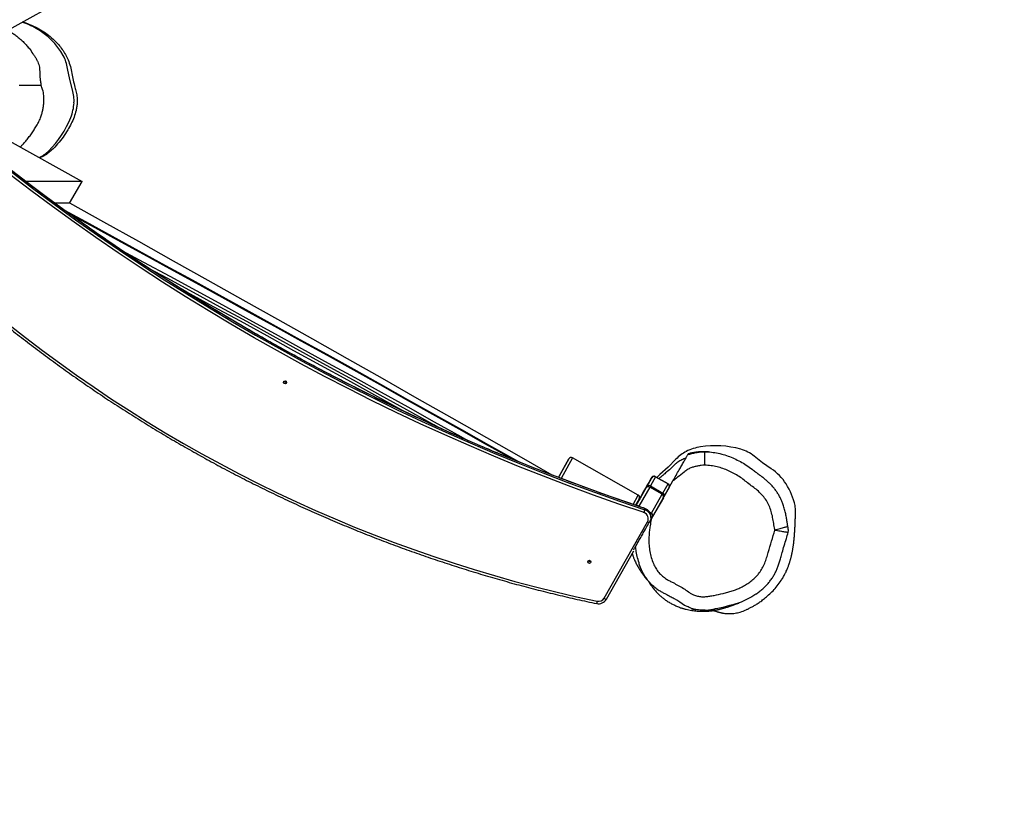
# Model space of a CAD drawing. Units: centimetres. Extents: x 1628 to 2770, y -1452 to -760.
# Drawn here: x 2137 to 2246, y -1298 to -1211 of the extents above; entities that cross this region are included whole.
import ezdxf

# ---------------------------------------------------------------- set-up
doc = ezdxf.new("R2010")
doc.units = ezdxf.units.CM
doc.layers.add('VP-DIM', color=7, linetype='Continuous')
doc.layers.add('VP-HIC', color=6, linetype='Continuous')
doc.layers.add('VP-EQ', color=7, linetype='Continuous', true_color=0x8a3492)
doc.dimstyles.get("Standard").update_dxf_attribs({"dimtxt": 0.18, "dimasz": 0.18, "dimexe": 0.18, "dimexo": 0.0625, "dimgap": 0.09, "dimtad": 0, "dimtih": 1, "dimtoh": 1, "dimdec": 4, "dimzin": 0, "dimdsep": 46, "dimtxsty": 'Standard', "dimcen": 0.09, "dimadec": 0, "dimazin": 0, "dimtfac": 1, "dimtdec": 4, "dimtofl": 0, "dimtmove": 0, "dimatfit": 3, "dimfxl": 1, "dimtolj": 1, "dimtzin": 0, "dimarcsym": 0})

# ---------------------------------------------------------------- blocks, each defined once
blk = doc.blocks.new('rb12322')
at = {"layer": 'VP-EQ', "color": 0, "linetype": 'Continuous', "lineweight": 25}
for p, q in [((2135.45, -1211.8), (2143.56, -1207.3)), ((2136.57, -1218.01), (2138.99, -1218.01)), ((2135.45, -1224.21), (2143.56, -1228.71)), ((2143.56, -1228.71), (2137.28, -1228.71)), ((2142.18, -1231.13), (2143.56, -1228.71)), ((2142.18, -1231.13), (2140.54, -1231.13)), ((2213.23, -1258.78), (2213.2, -1258.78)), ((2196.55, -1261.63), (2197.71, -1259.56)), ((2197.71, -1259.56), (2196.62, -1261.47)), ((2198.12, -1259.45), (2196.84, -1261.74)), ((2205.42, -1263.6), (2198.12, -1259.45)), ((2205.42, -1263.6), (2198.12, -1259.45)), ((2198.12, -1259.45), (2198.12, -1259.45)), ((2196.62, -1261.47), (2196.54, -1261.62)), ((2207.22, -1261.5), (2207.18, -1261.5)), ((2207.82, -1261.28), (2207.48, -1261.62)), ((2206.36, -1262.68), (2206.93, -1261.66)), ((2207.34, -1261.54), (2206.77, -1262.57)), ((2206.77, -1262.57), (2208.16, -1263.36)), ((2206.84, -1266.29), (2209.27, -1262.02)), ((2206.93, -1261.65), (2206.89, -1261.65)), ((2208.73, -1262.33), (2207.34, -1261.54)), ((2207.34, -1261.54), (2208.73, -1262.33)), ((2208.16, -1263.36), (2208.73, -1262.33)), ((2204.85, -1264.63), (2205.42, -1263.6)), ((2205.19, -1264.74), (2206.29, -1262.79)), ((2205.42, -1263.6), (2205.42, -1263.6)), ((2206.69, -1262.71), (2205.49, -1264.81)), ((2208.08, -1263.5), (2206.69, -1262.71)), ((2206.88, -1265.6), (2208.08, -1263.5)), ((2208.84, -1262.74), (2208.27, -1263.77)), ((2205.53, -1264.01), (2205.13, -1264.72)), ((2205.34, -1264.36), (2205.33, -1264.36)), ((2205.34, -1264.36), (2205.34, -1264.36)), ((2208.21, -1263.88), (2207.01, -1265.98)), ((2205.49, -1264.81), (2205.63, -1264.89)), ((2206.16, -1265.23), (2206.16, -1265.07)), ((2206.16, -1265.07), (2206.16, -1265.07)), ((2206.7, -1265.5), (2206.88, -1265.6)), ((2201.62, -1275.05), (2206.45, -1266.55)), ((2206.84, -1266.21), (2206.85, -1266.05)), ((2201.88, -1275.17), (2204.93, -1269.79))]:
    blk.add_line(p, q, dxfattribs=at)
at = {"layer": 'VP-EQ', "color": 0, "linetype": 'Continuous', "lineweight": 25, "flags": 128}
for points in [[(2142.5, -1218.54), (2142.2, -1217.38), (2141.96, -1216.15)], [(2206.06, -1265.54), (2203.25, -1264.58), (2200.44, -1263.59), (2197.65, -1262.56), (2194.87, -1261.49), (2192.1, -1260.39), (2189.35, -1259.26), (2186.61, -1258.09), (2183.89, -1256.89), (2181.18, -1255.66), (2178.49, -1254.39), (2175.82, -1253.09), (2173.16, -1251.75), (2170.51, -1250.39), (2167.89, -1248.99), (2165.28, -1247.55), (2162.69, -1246.09), (2160.12, -1244.59), (2157.57, -1243.07), (2155.04, -1241.51), (2152.52, -1239.92), (2150.03, -1238.29), (2147.56, -1236.64), (2145.11, -1234.96), (2142.68, -1233.25), (2140.27, -1231.5), (2137.88, -1229.73), (2135.52, -1227.93)], [(2135.7, -1227.66), (2138.06, -1229.46), (2140.45, -1231.23), (2142.85, -1232.97), (2145.28, -1234.68), (2147.73, -1236.37), (2150.2, -1238.02), (2152.69, -1239.64), (2155.2, -1241.22), (2157.73, -1242.78), (2160.28, -1244.31), (2162.84, -1245.8), (2165.43, -1247.26), (2168.03, -1248.69), (2170.66, -1250.09), (2173.29, -1251.46), (2175.95, -1252.79), (2178.62, -1254.09), (2181.31, -1255.36), (2184.02, -1256.59), (2186.73, -1257.79), (2189.47, -1258.95), (2192.22, -1260.09), (2194.98, -1261.18), (2197.76, -1262.25), (2200.54, -1263.28), (2203.35, -1264.27), (2206.16, -1265.23)], [(2206.16, -1265.07), (2203.35, -1264.11), (2200.55, -1263.12), (2197.76, -1262.09), (2194.98, -1261.03), (2192.22, -1259.93), (2189.47, -1258.8), (2186.74, -1257.63), (2184.02, -1256.43), (2181.32, -1255.2), (2178.63, -1253.93), (2175.96, -1252.63), (2173.3, -1251.3), (2170.66, -1249.94), (2168.04, -1248.54), (2165.43, -1247.11), (2162.85, -1245.65), (2160.28, -1244.15), (2157.73, -1242.62), (2155.2, -1241.07), (2152.69, -1239.48), (2150.2, -1237.86), (2147.73, -1236.21), (2145.29, -1234.53), (2142.86, -1232.82), (2140.45, -1231.08), (2138.07, -1229.31), (2135.71, -1227.51)], [(2135.43, -1244.62), (2137.28, -1246.07), (2139.15, -1247.5), (2141.04, -1248.89), (2142.96, -1250.26), (2144.89, -1251.6), (2146.84, -1252.91), (2148.82, -1254.19), (2150.81, -1255.43), (2152.82, -1256.65), (2154.86, -1257.84), (2156.9, -1259), (2158.97, -1260.13), (2161.05, -1261.23), (2163.15, -1262.29), (2165.27, -1263.32), (2167.4, -1264.33), (2169.54, -1265.3), (2171.7, -1266.23), (2173.87, -1267.14), (2176.06, -1268.01), (2178.26, -1268.85), (2180.47, -1269.65), (2182.7, -1270.43), (2184.93, -1271.17), (2187.18, -1271.87), (2189.44, -1272.54), (2191.7, -1273.18), (2193.98, -1273.78), (2196.27, -1274.35), (2198.56, -1274.89), (2200.86, -1275.39)], [(2141.6, -1231.91), (2143.93, -1233.18), (2146.9, -1234.79), (2149.87, -1236.41), (2152.84, -1238.04), (2155.82, -1239.67), (2158.8, -1241.31), (2161.79, -1242.96), (2164.78, -1244.61), (2167.77, -1246.27), (2170.77, -1247.93), (2173.77, -1249.59), (2176.77, -1251.27), (2179.77, -1252.94), (2182.77, -1254.62), (2185.77, -1256.3), (2188.77, -1257.99), (2191.78, -1259.68), (2192.16, -1259.9)], [(2195.85, -1261.36), (2192.44, -1259.42), (2188.58, -1257.22), (2184.71, -1255.02), (2180.84, -1252.83), (2176.96, -1250.64), (2173.09, -1248.45), (2169.22, -1246.26), (2165.35, -1244.08), (2161.47, -1241.91), (2157.6, -1239.73), (2153.73, -1237.57), (2149.86, -1235.4), (2145.99, -1233.24), (2142.19, -1231.12)], [(2191.45, -1259.61), (2191.38, -1259.57), (2188.44, -1257.92), (2185.51, -1256.27), (2182.58, -1254.62), (2179.64, -1252.98), (2176.71, -1251.34), (2173.78, -1249.71), (2170.85, -1248.08), (2167.92, -1246.46), (2165, -1244.84), (2162.08, -1243.23), (2159.16, -1241.62), (2156.24, -1240.02), (2153.33, -1238.42), (2150.43, -1236.83), (2147.52, -1235.24), (2144.62, -1233.66), (2142.24, -1232.37)], [(2147.99, -1236.38), (2150.39, -1237.68), (2153.31, -1239.26), (2156.24, -1240.85), (2159.17, -1242.45), (2162.1, -1244.06), (2165.04, -1245.66), (2167.98, -1247.28), (2170.93, -1248.9), (2173.88, -1250.53), (2176.83, -1252.16), (2179.78, -1253.79), (2182.74, -1255.43), (2185.7, -1257.08), (2186.46, -1257.51)], [(2183.13, -1256.02), (2182.67, -1255.77), (2179.69, -1254.11), (2176.71, -1252.47), (2173.74, -1250.82), (2170.76, -1249.18), (2167.79, -1247.55), (2164.83, -1245.92), (2161.87, -1244.3), (2158.91, -1242.68), (2155.96, -1241.07), (2153.01, -1239.47), (2151, -1238.38)], [(2179.48, -1254.34), (2179.11, -1254.13), (2176.11, -1252.47), (2173.12, -1250.82), (2170.12, -1249.17), (2167.13, -1247.53), (2164.15, -1245.89), (2161.17, -1244.26), (2158.19, -1242.64), (2155.22, -1241.02), (2154.58, -1240.67)], [(2212.79, -1258.77), (2212.79, -1258.79), (2212.79, -1258.84), (2212.79, -1258.93), (2212.79, -1259.06), (2212.79, -1259.21), (2212.79, -1259.39), (2212.79, -1259.59), (2212.79, -1259.8), (2212.79, -1260.03), (2212.79, -1260.27)], [(2220.21, -1260.66), (2219.24, -1259.99), (2218.32, -1259.27)], [(2209.61, -1259.6), (2208.74, -1260.47), (2207.82, -1261.28)], [(2206.8, -1261.81), (2206.59, -1262.18), (2206.39, -1262.52), (2206.21, -1262.83), (2206.05, -1263.12), (2205.9, -1263.38), (2205.77, -1263.61), (2205.66, -1263.81), (2205.56, -1263.98), (2205.48, -1264.12), (2205.42, -1264.22), (2205.38, -1264.3), (2205.35, -1264.35), (2205.34, -1264.36)], [(2205.36, -1264.33), (2205.36, -1264.31), (2205.37, -1264.3)], [(2205.55, -1264.02), (2205.5, -1264.11), (2205.46, -1264.18), (2205.43, -1264.23), (2205.42, -1264.26), (2205.42, -1264.25), (2205.45, -1264.21), (2205.48, -1264.14), (2205.53, -1264.06), (2205.58, -1263.97), (2205.63, -1263.89), (2205.67, -1263.81), (2205.7, -1263.76), (2205.72, -1263.74), (2205.71, -1263.74), (2205.69, -1263.78), (2205.65, -1263.85), (2205.61, -1263.93), (2205.55, -1264.02)], [(2205.57, -1264.02), (2205.52, -1264.11), (2205.48, -1264.18), (2205.45, -1264.23), (2205.44, -1264.26), (2205.44, -1264.25), (2205.46, -1264.21), (2205.5, -1264.15), (2205.55, -1264.06), (2205.6, -1263.97), (2205.65, -1263.89), (2205.69, -1263.81), (2205.72, -1263.76), (2205.73, -1263.74), (2205.73, -1263.75), (2205.71, -1263.78), (2205.67, -1263.85), (2205.62, -1263.93), (2205.57, -1264.02)], [(2205.59, -1264.02), (2205.54, -1264.11), (2205.5, -1264.18), (2205.47, -1264.24), (2205.45, -1264.26), (2205.46, -1264.25), (2205.48, -1264.21), (2205.51, -1264.15), (2205.56, -1264.07), (2205.61, -1263.98), (2205.66, -1263.89), (2205.7, -1263.81), (2205.73, -1263.76), (2205.75, -1263.74), (2205.74, -1263.75), (2205.72, -1263.79), (2205.69, -1263.85), (2205.64, -1263.93), (2205.59, -1264.02)], [(2222.91, -1265.34), (2222.92, -1265.27), (2222.86, -1264.76)], [(2206.81, -1265.74), (2206.83, -1265.71), (2206.88, -1265.6)], [(2207.01, -1265.98), (2206.97, -1266.06), (2206.91, -1266.16), (2206.85, -1266.28), (2206.83, -1266.3)], [(2206.26, -1272.75), (2206.15, -1272.6), (2205.86, -1272.08), (2205.53, -1271.28), (2205.53, -1271.28), (2205.53, -1271.28)], [(2218.51, -1274.6), (2218.07, -1274.89), (2217.47, -1275.21), (2216.85, -1275.48), (2215.94, -1275.79), (2215.94, -1275.79), (2215.94, -1275.79)], [(2210.04, -1275.5), (2210.04, -1275.5), (2209.72, -1275.27), (2209.44, -1275.11)], [(2210.96, -1276.03), (2210.58, -1275.86), (2210.04, -1275.5), (2210.04, -1275.5), (2210.04, -1275.5)], [(2215.94, -1275.79), (2215.94, -1275.79), (2215.57, -1275.88), (2214.82, -1276.07), (2214.07, -1276.22), (2213.93, -1276.24)]]:
    blk.add_lwpolyline(points, dxfattribs=at)
at = {"layer": 'VP-EQ', "color": 0, "linetype": 'Continuous', "lineweight": 25}
for centre in [(2166.14, -1251.05), (2199.98, -1271.01)]:
    blk.add_circle(centre, 0.174, dxfattribs=at)
for centre, radius, start, end in [((2134.25, -1219.12), 8.53, 60.5347, 71.9755), ((2134.76, -1218.41), 7.66, 28.808, 61.2549), ((2137.64, -1216.83), 4.37, 8.9634, 28.8546), ((2138.56, -1219.71), 4.11, 356.2658, 16.504), ((2137.21, -1219.62), 5.47, 338.7778, 356.274), ((2132.39, -1217.75), 10.63, 314.6252, 338.8016), ((2137.1, -1222.53), 3.92, 295.6822, 314.6987), ((2166.15, -1250.84), 0.175, 216.6422, 319.7357), ((2213.98, -1268.72), 10.62, 74.528, 98.8486), ((2212.58, -1262.36), 4.05, 116.5902, 137.1311), ((2213.18, -1263.56), 5.4, 98.8453, 116.5901), ((2215.74, -1262.39), 4.05, 50.403, 74.5393), ((2197.97, -1259.71), 0.3, 60.3821, 150.3783), ((2197.97, -1259.71), 0.299, 60.276, 150.2674), ((2207.15, -1261.8), 0.3, 84.1765, 150.3846), ((2207.19, -1261.8), 0.299, 60.2715, 150.2736), ((2207.19, -1261.8), 0.3, 84.1742, 150.3869), ((2207.19, -1261.8), 0.3, 60.3679, 84.1915), ((2217.12, -1265.37), 5.63, 32.4838, 56.7793), ((2206.62, -1262.83), 0.299, 60.276, 150.2674), ((2171.87, -1242.94), 40.04, 330.4129, 330.6449), ((2237.63, -1279.33), 35.46, 150.2015, 150.391), ((2212.72, -1265.03), 6.74, 149.8407, 150.4217), ((2206.7, -1261.53), 0.263, 330.9012, 331.8899), ((2207.25, -1261.5), 0.0954, 329.6444, 333.0481), ((2208.58, -1262.59), 0.299, 330.491, 60.4865), ((2208.27, -1262.08), 0.526, 331.0235, 331.6401), ((2208.58, -1262.59), 0.3, 355.7474, 60.378), ((2215.65, -1266.31), 7.37, 12.1477, 32.4954), ((2205.27, -1263.86), 0.3, 330.8784, 60.3821), ((2205.27, -1263.86), 0.299, 330.4909, 60.4866), ((2206.53, -1262.95), 0.285, 57.1985, 146.7649), ((2180.9, -1248.37), 29.21, 330.4087, 330.6632), ((2173.26, -1243.73), 40.04, 330.4129, 330.6449), ((2207.95, -1263.75), 0.285, 333.9527, 63.573), ((2208.01, -1263.62), 0.299, 330.491, 60.4865), ((2205.33, -1265.09), 0.322, 59.9584, 97.6183), ((2175.71, -1245.44), 37.36, 330.4273, 330.6263), ((2202.65, -1264.32), 3.62, 340.2751, 345.4485), ((2205.84, -1266.2), 0.696, 330.4512, 71.6896), ((2205.85, -1266.02), 0.996, 358.2819, 71.6203), ((2205.85, -1266.17), 0.995, 358.2532, 71.649), ((2206.76, -1265.86), 0.285, 333.9434, 63.5823), ((2207.59, -1264.55), 2.3, 240.1364, 245.4902), ((2199.99, -1270.79), 0.175, 216.6402, 319.7378), ((2201.01, -1274.67), 1, 258.1037, 330.286), ((2197.37, -1274.73), 3.56, 344.898, 349.2644), ((2201.01, -1274.7), 0.701, 258.1046, 330.286), ((2202.07, -1274.38), 0.808, 235.3304, 255.8163)]:
    blk.add_arc(centre, radius, start, end, dxfattribs=at)
for points, knots in [([(2136.95, -1210.97), (2137.06, -1211.01), (2137.47, -1211.13), (2138.15, -1211.42), (2138.95, -1211.83), (2139.68, -1212.31), (2140.35, -1212.86), (2140.9, -1213.44), (2141.36, -1214.02), (2141.72, -1214.59), (2142.04, -1215.23), (2142.27, -1215.93), (2142.44, -1216.69), (2142.57, -1217.46), (2142.75, -1218.16), (2142.92, -1218.78), (2143.02, -1219.36), (2143.03, -1219.9), (2142.98, -1220.38), (2142.88, -1220.93), (2142.68, -1221.57), (2142.36, -1222.29), (2141.95, -1223.04), (2141.46, -1223.8), (2140.85, -1224.55), (2140.28, -1225.17), (2139.73, -1225.63), (2139.27, -1225.9), (2138.97, -1226.04), (2138.85, -1226.09)], [0, 0, 0, 0, 0.0189161, 0.0661674, 0.11323, 0.1575606, 0.2020272, 0.2463516, 0.2812197, 0.3161441, 0.3509284, 0.3908585, 0.4309637, 0.4712105, 0.5113348, 0.5416318, 0.5719644, 0.6021125, 0.6245666, 0.6470238, 0.6875821, 0.7283381, 0.769055, 0.8187279, 0.8685102, 0.9181886, 0.9486171, 0.9791967, 1, 1, 1, 1]), ([(2135.51, -1212.05), (2135.52, -1212.06), (2135.66, -1212.12), (2135.92, -1212.28), (2136.29, -1212.54), (2136.65, -1212.84), (2137.01, -1213.16), (2137.34, -1213.52), (2137.72, -1213.96), (2138.03, -1214.41), (2138.31, -1214.82), (2138.49, -1215.12), (2138.64, -1215.43), (2138.75, -1215.72), (2138.82, -1216.01), (2138.85, -1216.48), (2138.86, -1216.99), (2138.93, -1217.57), (2138.97, -1217.86), (2138.99, -1218.01)], [0, 0, 0, 0, 0.004644, 0.068686, 0.132681, 0.195425, 0.258148, 0.323159, 0.38818, 0.48229, 0.529985, 0.577628, 0.618568, 0.660638, 0.701605, 0.743808, 0.87157, 0.935777, 1, 1, 1, 1]), ([(2136.68, -1224.89), (2136.77, -1224.8), (2136.98, -1224.6), (2137.3, -1224.24), (2137.62, -1223.84), (2137.93, -1223.41), (2138.22, -1222.97), (2138.5, -1222.52), (2138.79, -1222.03), (2138.98, -1221.55), (2139.11, -1221.1), (2139.21, -1220.7), (2139.28, -1220.29), (2139.32, -1219.9), (2139.33, -1219.52), (2139.31, -1219.16), (2139.26, -1218.82), (2139.16, -1218.43), (2139.05, -1218.17), (2138.99, -1218.01)], [0, 0, 0, 0, 0.045456, 0.10738, 0.168033, 0.228705, 0.290497, 0.352312, 0.418412, 0.486423, 0.539323, 0.592292, 0.64671, 0.701106, 0.752855, 0.804611, 0.858031, 0.911464, 1, 1, 1, 1]), ([(2206.16, -1265.07), (2205.71, -1264.92), (2204.38, -1264.47), (2202.2, -1263.71), (2199.62, -1262.78), (2197.04, -1261.82), (2194.48, -1260.83), (2191.93, -1259.82), (2189.39, -1258.77), (2186.87, -1257.69), (2184.35, -1256.59), (2181.85, -1255.45), (2179.37, -1254.29), (2176.89, -1253.1), (2174.43, -1251.88), (2171.99, -1250.63), (2169.56, -1249.36), (2167.14, -1248.05), (2164.74, -1246.72), (2162.36, -1245.37), (2159.99, -1243.98), (2157.63, -1242.57), (2155.3, -1241.13), (2152.98, -1239.67), (2150.67, -1238.17), (2148.39, -1236.66), (2146.12, -1235.11), (2143.87, -1233.54), (2141.64, -1231.95), (2139.43, -1230.32), (2137.23, -1228.68), (2135.21, -1227.13), (2133.93, -1226.12), (2133.37, -1225.67)], [0, 0, 0, 0, 0.017353, 0.050345, 0.083337, 0.116329, 0.149321, 0.182313, 0.215304, 0.248296, 0.281288, 0.31428, 0.347272, 0.380264, 0.413256, 0.446248, 0.47924, 0.512232, 0.545224, 0.578216, 0.611208, 0.6442, 0.677192, 0.710183, 0.743175, 0.776168, 0.809159, 0.842151, 0.875143, 0.908135, 0.941127, 0.974119, 1, 1, 1, 1]), ([(2117.99, -1228.82), (2118.26, -1229.1), (2119.03, -1229.93), (2120.32, -1231.28), (2121.87, -1232.86), (2123.45, -1234.42), (2125.04, -1235.96), (2126.66, -1237.48), (2128.31, -1238.97), (2129.97, -1240.44), (2131.65, -1241.89), (2133.35, -1243.31), (2135.08, -1244.71), (2136.82, -1246.08), (2138.59, -1247.43), (2140.37, -1248.75), (2142.17, -1250.05), (2143.99, -1251.32), (2145.82, -1252.57), (2147.68, -1253.79), (2149.55, -1254.98), (2151.44, -1256.15), (2153.35, -1257.29), (2155.27, -1258.4), (2157.2, -1259.49), (2159.16, -1260.55), (2161.12, -1261.58), (2163.1, -1262.58), (2165.1, -1263.55), (2167.11, -1264.5), (2169.13, -1265.42), (2171.17, -1266.31), (2173.22, -1267.17), (2175.28, -1268), (2177.35, -1268.8), (2179.43, -1269.57), (2181.53, -1270.32), (2183.63, -1271.03), (2185.75, -1271.71), (2187.87, -1272.37), (2190, -1272.99), (2192.14, -1273.59), (2194.29, -1274.15), (2196.45, -1274.68), (2198.62, -1275.19), (2200.07, -1275.5), (2200.8, -1275.65)], [0, 0, 0, 0, 0.012101, 0.035073, 0.058045, 0.081016, 0.103988, 0.12696, 0.149931, 0.172903, 0.195875, 0.218846, 0.241818, 0.26479, 0.287761, 0.310733, 0.333705, 0.356677, 0.379648, 0.40262, 0.425592, 0.448564, 0.471535, 0.494507, 0.517479, 0.540451, 0.563422, 0.586394, 0.609366, 0.632338, 0.655309, 0.678281, 0.701253, 0.724225, 0.747196, 0.770168, 0.79314, 0.816112, 0.839084, 0.862056, 0.885027, 0.907999, 0.930971, 0.953943, 0.976914, 1, 1, 1, 1]), ([(2209.27, -1262.02), (2209.39, -1261.81), (2209.62, -1261.39), (2209.95, -1260.83), (2210.23, -1260.32), (2210.44, -1259.96), (2210.59, -1259.69), (2210.7, -1259.5), (2210.79, -1259.34), (2210.88, -1259.19), (2210.93, -1259.1), (2210.93, -1259.09), (2210.93, -1259.09)], [0, 0, 0, 0, 0.179403, 0.35879, 0.488231, 0.617121, 0.680574, 0.743955, 0.80812, 0.87217, 0.961346, 1, 1, 1, 1]), ([(2210.93, -1259.09), (2211.08, -1259.04), (2211.38, -1258.96), (2211.84, -1258.86), (2212.31, -1258.78), (2212.63, -1258.77), (2212.79, -1258.77)], [0, 0, 0, 0, 0.247432, 0.49499, 0.747639, 1, 1, 1, 1]), ([(2210.93, -1259.09), (2210.94, -1259.09), (2210.96, -1259.04), (2210.99, -1259), (2210.98, -1259.01), (2210.98, -1259.01)], [0, 0, 0, 0, 0.07289, 0.854979, 1, 1, 1, 1]), ([(2213.14, -1258.78), (2213.13, -1258.78), (2213, -1258.77), (2212.76, -1258.76), (2212.52, -1258.76), (2212.32, -1258.77), (2212.14, -1258.79), (2211.98, -1258.8), (2211.84, -1258.82), (2211.73, -1258.84), (2211.64, -1258.85), (2211.55, -1258.87), (2211.43, -1258.89), (2211.29, -1258.92), (2211.13, -1258.96), (2211.02, -1258.99), (2210.98, -1259.01)], [0, 0, 0, 0, 0.027832, 0.203609, 0.358521, 0.494056, 0.611074, 0.709933, 0.790935, 0.830111, 0.863495, 0.893334, 0.917559, 0.944518, 0.97546, 1, 1, 1, 1]), ([(2212.79, -1258.77), (2212.91, -1258.77), (2213.3, -1258.78), (2213.94, -1258.85), (2214.69, -1259.01), (2215.41, -1259.24), (2216.1, -1259.52), (2216.78, -1259.86), (2217.45, -1260.25), (2218, -1260.64), (2218.32, -1260.9), (2218.45, -1261)], [0, 0, 0, 0, 0.06196, 0.185952, 0.311154, 0.431102, 0.551066, 0.674175, 0.797282, 0.923829, 1, 1, 1, 1]), ([(2210.72, -1259.47), (2210.57, -1259.53), (2210.34, -1259.62), (2210.04, -1259.79), (2209.78, -1259.95), (2209.5, -1260.19), (2209.09, -1260.58), (2208.64, -1260.99), (2208.21, -1261.34), (2207.93, -1261.56), (2207.8, -1261.7), (2207.73, -1261.76)], [0, 0, 0, 0, 0.153061, 0.230906, 0.308702, 0.410734, 0.513188, 0.718304, 0.863582, 0.936557, 1, 1, 1, 1]), ([(2212.79, -1260.27), (2212.66, -1260.27), (2212.41, -1260.28), (2212.02, -1260.36), (2211.64, -1260.44), (2211.25, -1260.55), (2210.87, -1260.76), (2210.39, -1261.13), (2209.86, -1261.56), (2209.44, -1261.89), (2209.27, -1262.02)], [0, 0, 0, 0, 0.09478, 0.189743, 0.28732, 0.38474, 0.494947, 0.605798, 0.833187, 1, 1, 1, 1]), ([(2220.62, -1267.47), (2220.61, -1267.45), (2220.58, -1267.31), (2220.51, -1266.96), (2220.44, -1266.4), (2220.3, -1265.74), (2220.12, -1265.09), (2219.86, -1264.47), (2219.49, -1263.9), (2219.03, -1263.4), (2218.62, -1263.01), (2218.17, -1262.67), (2217.71, -1262.35), (2217.2, -1261.91), (2216.65, -1261.52), (2216.07, -1261.18), (2215.57, -1260.93), (2215.05, -1260.71), (2214.52, -1260.52), (2213.97, -1260.39), (2213.39, -1260.29), (2213.04, -1260.28), (2212.79, -1260.27)], [0, 0, 0, 0, 0.006372, 0.035417, 0.09348, 0.151569, 0.20969, 0.26791, 0.326172, 0.384396, 0.442476, 0.47153, 0.5296, 0.587666, 0.645764, 0.703869, 0.761971, 0.791009, 0.849131, 0.907261, 0.9363, 1, 1, 1, 1]), ([(2207.18, -1261.5), (2207.15, -1261.5), (2207.1, -1261.5), (2207.03, -1261.52), (2206.99, -1261.54), (2206.97, -1261.56), (2206.96, -1261.57)], [0, 0, 0, 0, 0.395887, 0.657187, 0.892351, 1, 1, 1, 1]), ([(2207.33, -1261.54), (2207.32, -1261.53), (2207.29, -1261.51), (2207.25, -1261.51), (2207.22, -1261.5)], [0, 0, 0, 0, 0.128859, 1, 1, 1, 1]), ([(2222.06, -1267.06), (2222.06, -1267.05), (2222.03, -1266.92), (2221.98, -1266.63), (2221.92, -1266.19), (2221.82, -1265.69), (2221.7, -1265.17), (2221.56, -1264.7), (2221.41, -1264.28), (2221.24, -1263.92), (2221.05, -1263.57), (2220.83, -1263.22), (2220.59, -1262.89), (2220.31, -1262.57), (2220.02, -1262.28), (2219.73, -1262.01), (2219.43, -1261.74), (2219.13, -1261.52), (2218.82, -1261.3), (2218.61, -1261.13), (2218.47, -1261.02), (2218.45, -1261)], [0, 0, 0, 0, 0.004369, 0.052619, 0.118857, 0.190314, 0.259528, 0.334649, 0.39023, 0.442451, 0.499497, 0.55299, 0.609744, 0.667241, 0.723546, 0.777963, 0.831266, 0.888646, 0.929129, 0.986264, 1, 1, 1, 1]), ([(2206.96, -1261.57), (2206.96, -1261.57), (2206.94, -1261.58), (2206.92, -1261.6), (2206.91, -1261.62), (2206.9, -1261.63), (2206.9, -1261.64), (2206.9, -1261.64), (2206.89, -1261.64), (2206.89, -1261.65), (2206.88, -1261.66), (2206.87, -1261.68), (2206.86, -1261.7), (2206.86, -1261.71)], [0, 0, 0, 0, 0.0432993, 0.1192628, 0.1717819, 0.1923534, 0.2071098, 0.2248557, 0.2561587, 0.3376298, 0.5810798, 0.9636054, 1, 1, 1, 1]), ([(2208.84, -1262.74), (2208.84, -1262.74), (2208.84, -1262.74), (2208.84, -1262.74), (2208.85, -1262.73), (2208.85, -1262.72), (2208.86, -1262.7), (2208.87, -1262.67), (2208.88, -1262.63), (2208.88, -1262.61)], [0, 0, 0, 0, 0.084954, 0.294634, 0.404025, 0.444607, 0.503146, 0.714011, 1, 1, 1, 1]), ([(2213.75, -1276.42), (2213.76, -1276.42), (2213.79, -1276.43), (2213.85, -1276.45), (2213.95, -1276.47), (2214.05, -1276.5), (2214.15, -1276.53), (2214.25, -1276.57), (2214.36, -1276.6), (2214.47, -1276.63), (2214.58, -1276.66), (2214.69, -1276.68), (2214.81, -1276.7), (2214.96, -1276.73), (2215.15, -1276.75), (2215.39, -1276.77), (2215.66, -1276.77), (2215.93, -1276.75), (2216.19, -1276.72), (2216.48, -1276.67), (2216.78, -1276.59), (2217.08, -1276.49), (2217.37, -1276.38), (2217.68, -1276.22), (2217.99, -1276.06), (2218.32, -1275.88), (2218.67, -1275.66), (2219.06, -1275.4), (2219.48, -1275.07), (2219.95, -1274.68), (2220.43, -1274.22), (2220.9, -1273.68), (2221.27, -1273.17), (2221.54, -1272.72), (2221.74, -1272.36), (2221.91, -1271.99), (2222.06, -1271.65), (2222.17, -1271.34), (2222.25, -1271.11), (2222.3, -1270.95), (2222.33, -1270.84), (2222.36, -1270.72), (2222.4, -1270.58), (2222.44, -1270.44), (2222.48, -1270.27), (2222.51, -1270.11), (2222.55, -1269.95), (2222.57, -1269.8), (2222.6, -1269.66), (2222.63, -1269.5), (2222.65, -1269.34), (2222.67, -1269.18), (2222.7, -1269.03), (2222.71, -1268.89), (2222.73, -1268.76), (2222.74, -1268.65), (2222.75, -1268.54), (2222.76, -1268.41), (2222.77, -1268.29), (2222.79, -1268.16), (2222.8, -1268.04), (2222.8, -1267.92), (2222.81, -1267.8), (2222.82, -1267.7), (2222.82, -1267.62), (2222.83, -1267.55), (2222.83, -1267.5), (2222.83, -1267.46), (2222.84, -1267.43), (2222.84, -1267.39), (2222.84, -1267.35), (2222.84, -1267.3), (2222.85, -1267.23), (2222.85, -1267.15), (2222.86, -1267.04), (2222.86, -1266.92), (2222.87, -1266.78), (2222.87, -1266.63), (2222.88, -1266.46), (2222.89, -1266.27), (2222.89, -1266.06), (2222.9, -1265.83), (2222.91, -1265.59), (2222.91, -1265.42), (2222.92, -1265.34)], [0, 0, 0, 0, 0.007572, 0.018231, 0.028553, 0.037783, 0.046233, 0.053904, 0.060785, 0.068276, 0.074535, 0.079567, 0.083577, 0.088402, 0.094537, 0.102032, 0.110938, 0.117674, 0.125045, 0.133028, 0.14158, 0.150644, 0.159982, 0.166903, 0.173757, 0.180667, 0.187882, 0.195748, 0.204808, 0.214958, 0.226555, 0.239314, 0.252395, 0.260853, 0.26893, 0.276633, 0.287427, 0.29661, 0.304352, 0.31087, 0.3179, 0.326341, 0.336232, 0.34757, 0.360249, 0.376064, 0.390049, 0.402213, 0.417254, 0.433623, 0.451391, 0.4703, 0.488476, 0.504991, 0.519847, 0.533149, 0.547469, 0.563915, 0.582489, 0.597654, 0.613993, 0.630954, 0.646448, 0.660271, 0.672425, 0.679668, 0.686154, 0.691882, 0.696852, 0.701224, 0.706548, 0.713213, 0.72412, 0.737385, 0.753012, 0.771, 0.79135, 0.814064, 0.839141, 0.866583, 0.896391, 0.928563, 0.9631, 1, 1, 1, 1]), ([(2205.13, -1269.3), (2205.14, -1269.29), (2205.15, -1269.26), (2205.2, -1269.17), (2205.3, -1269), (2205.43, -1268.77), (2205.61, -1268.46), (2205.84, -1268.05), (2206.15, -1267.51), (2206.48, -1266.92), (2206.72, -1266.5), (2206.84, -1266.29)], [0, 0, 0, 0, 0.0470058, 0.0940786, 0.1868179, 0.2646545, 0.3426635, 0.4881454, 0.6340691, 0.8170004, 1, 1, 1, 1]), ([(2206.84, -1266.29), (2206.81, -1266.53), (2206.75, -1266.94), (2206.66, -1267.54), (2206.61, -1268.08), (2206.59, -1268.62), (2206.62, -1269.21), (2206.7, -1269.86), (2206.85, -1270.54), (2207.07, -1271.17), (2207.35, -1271.72), (2207.69, -1272.19), (2208.09, -1272.6), (2208.51, -1272.91), (2208.92, -1273.13), (2209.36, -1273.36), (2209.87, -1273.63), (2210.45, -1273.95), (2210.9, -1274.28), (2211.27, -1274.53), (2211.61, -1274.7), (2212.01, -1274.83), (2212.47, -1274.9), (2212.93, -1274.89), (2213.39, -1274.82), (2214.04, -1274.7), (2214.7, -1274.56), (2215.37, -1274.39), (2215.87, -1274.25), (2216.37, -1274.07), (2216.86, -1273.85), (2217.35, -1273.58), (2217.84, -1273.26), (2218.25, -1272.92), (2218.6, -1272.58), (2218.92, -1272.2), (2219.22, -1271.73), (2219.49, -1271.16), (2219.7, -1270.56), (2219.93, -1269.74), (2220.24, -1268.71), (2220.49, -1267.88), (2220.62, -1267.47)], [0, 0, 0, 0, 0.030193, 0.052767, 0.075329, 0.097947, 0.120563, 0.149845, 0.179184, 0.208406, 0.232626, 0.256837, 0.280593, 0.304319, 0.321639, 0.33897, 0.366635, 0.394402, 0.422169, 0.436132, 0.450097, 0.46946, 0.488825, 0.50812, 0.52752, 0.546925, 0.590412, 0.612184, 0.633945, 0.655751, 0.677557, 0.701835, 0.726152, 0.750403, 0.768465, 0.786524, 0.812606, 0.83887, 0.865311, 0.891636, 0.945814, 1, 1, 1, 1]), ([(2218.51, -1274.6), (2218.64, -1274.51), (2218.9, -1274.32), (2219.27, -1274.01), (2219.62, -1273.68), (2219.93, -1273.33), (2220.21, -1272.97), (2220.45, -1272.6), (2220.66, -1272.22), (2220.84, -1271.85), (2220.99, -1271.45), (2221.14, -1271.01), (2221.28, -1270.51), (2221.44, -1269.91), (2221.65, -1269.2), (2221.88, -1268.46), (2222.03, -1267.96), (2222.09, -1267.73)], [0, 0, 0, 0, 0.059995, 0.121613, 0.182001, 0.240933, 0.298299, 0.354095, 0.407435, 0.458442, 0.511597, 0.568333, 0.631256, 0.70714, 0.804043, 0.909331, 1, 1, 1, 1]), ([(2220.62, -1267.47), (2220.72, -1267.44), (2220.91, -1267.39), (2221.2, -1267.31), (2221.45, -1267.23), (2221.68, -1267.17), (2221.86, -1267.12), (2221.98, -1267.08), (2222.02, -1267.07), (2222.04, -1267.06)], [0, 0, 0, 0, 0.145442, 0.2913375, 0.43646, 0.5823299, 0.7278581, 0.873222, 1, 1, 1, 1]), ([(2220.62, -1267.47), (2220.72, -1267.49), (2220.92, -1267.52), (2221.21, -1267.57), (2221.47, -1267.62), (2221.7, -1267.66), (2221.89, -1267.69), (2222.02, -1267.72), (2222.06, -1267.72), (2222.08, -1267.73)], [0, 0, 0, 0, 0.145141, 0.290716, 0.435509, 0.581086, 0.726202, 0.871342, 1, 1, 1, 1]), ([(2222.08, -1267.73), (2222.09, -1267.67), (2222.12, -1267.56), (2222.11, -1267.34), (2222.07, -1267.17), (2222.04, -1267.06)], [0, 0, 0, 0, 0.249445, 0.499438, 1, 1, 1, 1]), ([(2222.04, -1267.06), (2222.04, -1267.06), (2222.06, -1267.06), (2222.06, -1267.06), (2222.05, -1267.06)], [0, 0, 0, 0, 0.1623707, 1, 1, 1, 1]), ([(2222.08, -1267.73), (2222.08, -1267.73), (2222.1, -1267.73), (2222.1, -1267.73), (2222.1, -1267.73)], [0, 0, 0, 0, 0.14034, 1, 1, 1, 1]), ([(2204.75, -1270.12), (2204.76, -1270.15), (2204.78, -1270.23), (2204.83, -1270.35), (2204.88, -1270.49), (2204.94, -1270.64), (2205.01, -1270.81), (2205.1, -1271.01), (2205.2, -1271.22), (2205.31, -1271.42), (2205.42, -1271.62), (2205.56, -1271.86), (2205.74, -1272.14), (2205.97, -1272.45), (2206.13, -1272.67), (2206.25, -1272.81), (2206.31, -1272.89), (2206.38, -1272.97), (2206.47, -1273.07), (2206.57, -1273.18), (2206.69, -1273.31), (2206.78, -1273.41), (2206.83, -1273.45), (2206.83, -1273.46)], [0, 0, 0, 0, 0.026178, 0.058645, 0.09211, 0.127418, 0.168913, 0.222423, 0.278802, 0.332925, 0.384847, 0.434802, 0.534747, 0.632321, 0.726701, 0.753087, 0.778841, 0.80841, 0.845086, 0.888871, 0.939764, 0.99777, 1, 1, 1, 1]), ([(2204.93, -1269.66), (2204.93, -1269.65), (2204.98, -1269.57), (2205.05, -1269.43), (2205.13, -1269.3), (2205.13, -1269.3)], [0, 0, 0, 0, 0.101031, 0.954579, 1, 1, 1, 1]), ([(2205.53, -1271.28), (2205.53, -1271.28), (2205.53, -1271.04), (2205.29, -1270.59), (2205.2, -1269.91), (2205.15, -1269.48), (2205.13, -1269.3)], [0, 0, 0, 0, 0.000003, 0.358862, 0.720063, 1, 1, 1, 1]), ([(2207.53, -1274.04), (2207.49, -1274.01), (2207.25, -1273.87), (2206.91, -1273.54), (2206.53, -1273.14), (2206.34, -1272.86), (2206.26, -1272.75)], [0, 0, 0, 0, 0.094985, 0.452116, 0.777313, 1, 1, 1, 1]), ([(2206.54, -1273.14), (2206.54, -1273.14), (2206.57, -1273.2), (2206.63, -1273.29), (2206.71, -1273.43), (2206.79, -1273.55), (2206.88, -1273.67), (2206.98, -1273.81), (2207.11, -1273.98), (2207.25, -1274.16), (2207.4, -1274.33), (2207.55, -1274.49), (2207.69, -1274.62), (2207.81, -1274.73), (2207.93, -1274.84), (2208.06, -1274.96), (2208.21, -1275.08), (2208.37, -1275.2), (2208.55, -1275.33), (2208.75, -1275.45), (2208.94, -1275.57), (2209.13, -1275.67), (2209.31, -1275.76), (2209.5, -1275.85), (2209.68, -1275.93), (2209.88, -1276.02), (2210.08, -1276.09), (2210.26, -1276.15), (2210.39, -1276.19), (2210.51, -1276.23), (2210.69, -1276.27), (2210.93, -1276.33), (2211.22, -1276.39), (2211.53, -1276.44), (2211.83, -1276.47), (2212.12, -1276.49), (2212.4, -1276.5), (2212.67, -1276.5), (2212.91, -1276.5), (2213.12, -1276.49), (2213.28, -1276.48), (2213.41, -1276.46), (2213.54, -1276.45), (2213.66, -1276.44), (2213.79, -1276.42), (2213.93, -1276.39), (2214.07, -1276.37), (2214.22, -1276.34), (2214.35, -1276.31), (2214.48, -1276.28), (2214.61, -1276.25), (2214.74, -1276.21), (2214.87, -1276.18), (2215.01, -1276.14), (2215.17, -1276.09), (2215.35, -1276.04), (2215.55, -1275.97), (2215.76, -1275.9), (2215.96, -1275.83), (2216.14, -1275.76), (2216.29, -1275.7), (2216.41, -1275.66), (2216.48, -1275.63), (2216.55, -1275.6), (2216.59, -1275.59), (2216.61, -1275.58), (2216.63, -1275.57), (2216.63, -1275.57), (2216.63, -1275.57)], [0, 0, 0, 0, 0.000508, 0.01357, 0.024835, 0.034305, 0.042524, 0.054324, 0.067741, 0.082741, 0.096978, 0.108956, 0.118711, 0.124737, 0.130274, 0.135523, 0.140644, 0.1458, 0.151142, 0.156818, 0.163165, 0.168917, 0.175395, 0.182681, 0.190766, 0.198139, 0.205757, 0.209124, 0.212358, 0.215608, 0.219022, 0.226803, 0.239164, 0.252847, 0.268018, 0.284811, 0.303332, 0.322333, 0.340954, 0.35767, 0.372483, 0.386425, 0.401346, 0.41729, 0.434263, 0.459284, 0.48455, 0.50836, 0.53071, 0.555409, 0.578545, 0.602566, 0.627791, 0.654222, 0.681706, 0.717982, 0.755709, 0.794692, 0.832695, 0.869095, 0.90378, 0.924547, 0.943121, 0.959985, 0.97745, 0.98456, 0.99181, 1, 1, 1, 1]), ([(2207.54, -1274.04), (2207.61, -1274.09), (2207.8, -1274.21), (2208.1, -1274.39), (2208.51, -1274.61), (2208.95, -1274.84), (2209.29, -1275.01), (2209.43, -1275.1), (2209.44, -1275.11)], [0, 0, 0, 0, 0.11983, 0.307764, 0.482723, 0.759409, 0.981781, 1, 1, 1, 1]), ([(2212.86, -1276.37), (2212.73, -1276.38), (2212.38, -1276.4), (2211.81, -1276.32), (2211.3, -1276.2), (2211.04, -1276.07), (2210.96, -1276.03)], [0, 0, 0, 0, 0.202189, 0.541914, 0.873931, 1, 1, 1, 1]), ([(2211.34, -1276.24), (2211.33, -1276.24), (2211.33, -1276.24), (2211.35, -1276.24), (2211.38, -1276.24), (2211.42, -1276.25), (2211.46, -1276.25), (2211.49, -1276.26), (2211.52, -1276.26), (2211.54, -1276.27), (2211.56, -1276.27), (2211.59, -1276.27), (2211.61, -1276.28), (2211.65, -1276.28), (2211.69, -1276.29), (2211.74, -1276.3), (2211.8, -1276.31), (2211.86, -1276.32), (2211.89, -1276.32), (2211.9, -1276.32)], [0, 0, 0, 0, 0.013781, 0.121393, 0.187069, 0.253898, 0.316752, 0.363681, 0.405785, 0.443063, 0.475515, 0.506011, 0.546573, 0.598531, 0.66885, 0.752963, 0.850871, 0.962577, 1, 1, 1, 1]), ([(2212.87, -1276.38), (2212.94, -1276.38), (2213.12, -1276.37), (2213.46, -1276.33), (2213.74, -1276.29), (2213.91, -1276.25), (2213.93, -1276.25)], [0, 0, 0, 0, 0.207807, 0.504427, 0.960318, 1, 1, 1, 1])]:
    blk.add_open_spline(points, degree=3, knots=knots, dxfattribs=at)
blk = doc.blocks.new('*D28')
at = {"layer": 'Defpoints', "color": 0}
for p in [(2403.18, -858.77), (2093.12, -1217.9), (2403.18, -1267.76)]:
    blk.add_point(p, dxfattribs=at)
at = {"layer": 'VP-DIM', "color": 0, "lineweight": -2}
for p, q in [((2093.12, -928.77), (2093.12, -838.77)), ((2403.18, -928.77), (2403.18, -838.77)), ((2113.12, -858.77), (2226.39, -858.77)), ((2383.18, -858.77), (2269.91, -858.77))]:
    blk.add_line(p, q, dxfattribs=at)
at = {"layer": 'VP-DIM', "color": 0}
for points in [[(2113.12, -855.44), (2113.12, -862.11), (2093.12, -858.77)], [(2383.18, -862.11), (2383.18, -855.44), (2403.18, -858.77)]]:
    blk.add_solid(points, dxfattribs=at)
at = {"layer": 'VP-DIM', "color": 0, "insert": (2248.15, -858.77), "char_height": 20, "attachment_point": 5}
blk.add_mtext('\\A1;310', dxfattribs=at)
blk = doc.blocks.new('*D29')
at = {"layer": 'Defpoints', "color": 0}
for p in [(2553.57, -780.46), (1943.12, -1208.52), (2553.57, -1262.32)]:
    blk.add_point(p, dxfattribs=at)
at = {"layer": 'VP-DIM', "color": 0, "lineweight": -2}
for p, q in [((1943.12, -850.46), (1943.12, -760.46)), ((2553.57, -850.46), (2553.57, -760.46)), ((1963.12, -780.46), (2226.59, -780.46)), ((2533.57, -780.46), (2270.1, -780.46))]:
    blk.add_line(p, q, dxfattribs=at)
at = {"layer": 'VP-DIM', "color": 0}
for points in [[(1963.12, -777.13), (1963.12, -783.8), (1943.12, -780.46)], [(2533.57, -783.8), (2533.57, -777.13), (2553.57, -780.46)]]:
    blk.add_solid(points, dxfattribs=at)
at = {"layer": 'VP-DIM', "color": 0, "insert": (2248.34, -780.46), "char_height": 20, "attachment_point": 5}
blk.add_mtext('\\A1;610', dxfattribs=at)

msp = doc.modelspace()

# ---------------------------------------------------------------- linework, layer by layer
at = {"layer": 'VP-HIC', "color": 6}
msp.add_lwpolyline([(2175.28, -1431.46, 0.015746), (2184.72, -1431.76), (2227.92, -1431.76, 0.414214), (2377.92, -1281.76), (2377.92, -1253.1, 0.061028), (2373.48, -1216.89, 0.058714), (2377.59, -1182.02), (2377.59, -1153.27, 0.381196), (2244.66, -1004.25, -0.091005), (2303.86, -1002.41, -0.201652), (2427.48, -1033.19, -0.362926), (2541.85, -1209.78, -0.251734), (2528.62, -1351.21, -0.261475), (2411.44, -1439.71, -0.124002), (2338.4, -1445.58), (2262.32, -1451.43, -0.152286)], format="xyb", close=True, dxfattribs=at)
at = {"layer": 'VP-HIC', "color": 4}
msp.add_lwpolyline([(2377.92, -1253.1, 0.061028), (2373.48, -1216.89, 0.058714), (2377.59, -1182.02), (2377.59, -1153.27, 0.414214), (2227.59, -1003.27), (2186.66, -1003.27, 0.134164), (2110.38, -1024.12), (2016.84, -1079.36, 0.265306), (1943.12, -1208.52), (1943.12, -1227.19, 0.264286), (2016.35, -1356.05), (2107.95, -1410.62, 0.135135), (2184.72, -1431.76), (2227.92, -1431.76, 0.414214), (2377.92, -1281.76)], format="xyb", close=True, dxfattribs=at)

# ---------------------------------------------------------------- block references
at = {"layer": 'VP-DIM'}
msp.add_blockref('rb12322', (0, 0), dxfattribs=at)

# ---------------------------------------------------------------- dimensions: what is measured, and where the dimension line sits
for base, p1, p2, picture, middle in [((2553.57, -780.46), (1943.12, -1208.52), (2553.57, -1262.32), '*D29', (2248.34, -780.46)), ((2403.18, -858.77), (2093.12, -1217.9), (2403.18, -1267.76), '*D28', (2248.15, -858.77))]:
    dim = msp.add_linear_dim(base=base, p1=p1, p2=p2, dimstyle='Standard', override={"dimtxt": 20, "dimasz": 20, "dimexe": 20, "dimexo": 50, "dimtih": 0, "dimdec": 0, "dimfxl": 70, "dimfxlon": 1}, dxfattribs=at)
    dim.commit()
    dim.dimension.update_dxf_attribs({"geometry": picture, "text_midpoint": middle})

doc.saveas('drawing.dxf')
